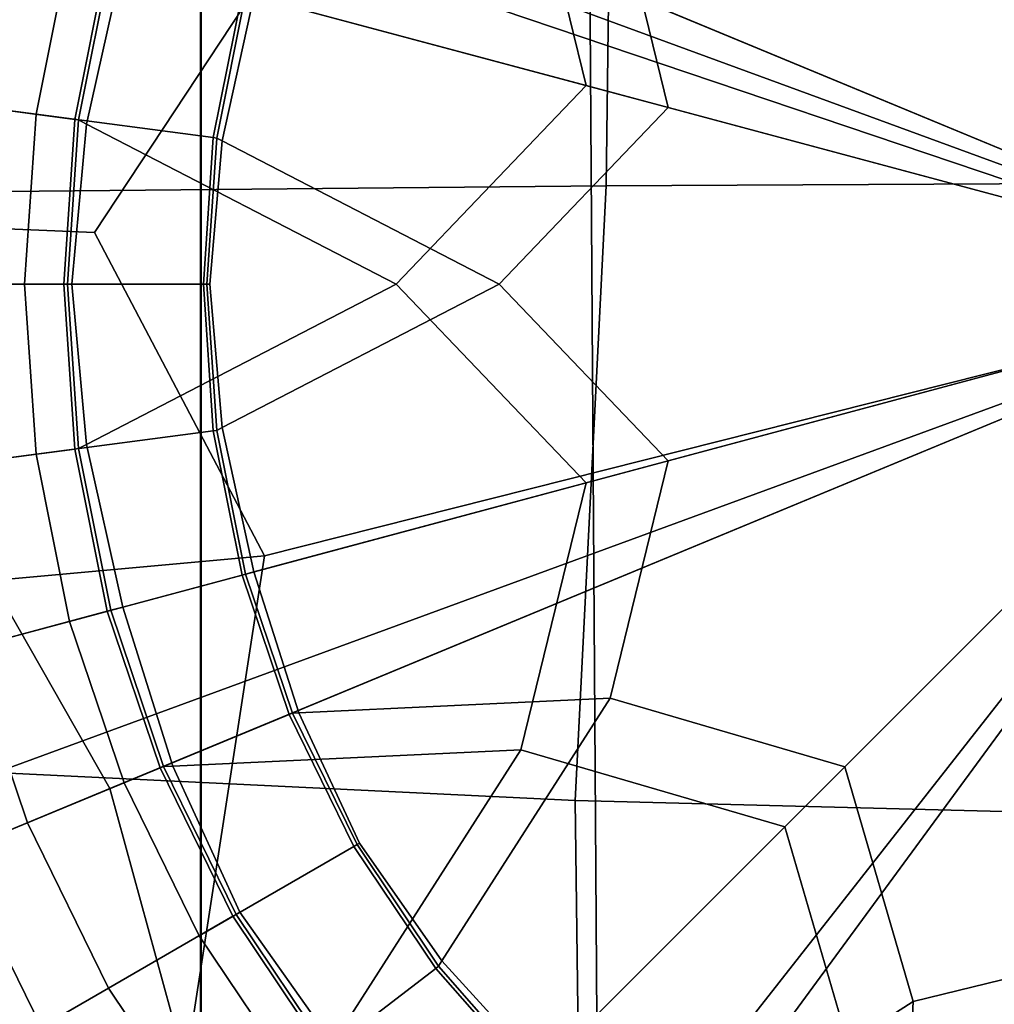
# Model space of a CAD drawing. Extents: x -0.354 to 0.348, y -0.38 to 0.336.
# Drawn here: x -0.016 to -0.004, y -0.012 to 0.001 of the extents above; entities that cross this region are included whole.
import ezdxf

# ---------------------------------------------------------------- set-up
doc = ezdxf.new("R2010")
doc.units = 0

msp = doc.modelspace()

# ---------------------------------------------------------------- linework, layer by layer
for points in [[(-0.013985, 0.032021, 0.215265), (-0.013985, -0.015467, 0.215265), (-0.024868, -0.015467, 0.215265), (-0.024868, 0.032021, 0.215265)], [(-0.013985, 0.032021, 0.215265), (0.000466, 0.032021, 0.215265), (0.000466, -0.015467, 0.215265), (-0.013985, -0.015467, 0.215265)], [(-0.013978, 0.030313, 0.242907), (-0.024857, 0.030313, 0.242907), (-0.024857, -0.01847, 0.242907), (-0.013978, -0.01847, 0.242907)], [(-0.013978, 0.030313, 0.242907), (-0.013978, -0.01847, 0.242907), (0.000466, -0.01847, 0.242907), (0.000466, 0.030313, 0.242907)], [(0.000466, -0.002456, 0.02697), (-0.008864, 0.020068, 0.02697), (0.000466, 0.025485, 0.02697), (0.009796, 0.020068, 0.02697)], [(-0.00801, 0.02363, -0.025308), (0.001397, 0.022526, -0.025308), (0.000466, -0.002456, -0.025308), (-0.014972, 0.017207, -0.025308)], [(0.000466, -0.002456, 0.02697), (-0.022059, 0.006873, 0.02697), (-0.019292, 0.017301, 0.02697), (-0.008864, 0.020068, 0.02697)], [(-0.024848, 0.015935, -0.025308), (-0.014972, 0.017207, -0.025308), (0.000466, -0.002456, -0.025308), (-0.023006, 0.006149, -0.025308)], [(0.000466, -0.002456, 0.052438), (0.006934, 0.013159, 0.053842), (0.000466, 0.016844, 0.054933), (-0.006002, 0.013159, 0.053842)], [(0.000466, -0.002456, 0.052438), (-0.006002, 0.013159, 0.053842), (-0.013182, 0.011191, 0.054933), (-0.015149, 0.004012, 0.053842)], [(-0.004364, 0.012821, -0.000316), (-0.007642, 0.009228, -0.000316), (0.000447, -0.002506, -0.000316), (0.000493, 0.011618, -0.000316)], [(-0.008652, 0.009211, 0.159904), (0.000466, 0.009646, 0.159904), (0.000466, -0.001148, 0.159904), (-0.008785, -0.001195, 0.159904)], [(-0.013651, 0.008016, -0.000316), (-0.012852, 0.001986, -0.000316), (0.000447, -0.002506, -0.000316), (-0.007642, 0.009228, -0.000316)], [(-0.008652, 0.009211, 0.159904), (-0.008785, -0.001195, 0.159904), (-0.016973, -0.001273, 0.159904), (-0.01637, 0.008492, 0.159904)], [(-0.029649, -0.014722, 0.263379), (-0.029929, 0.008238, 0.264557), (0.000466, 0.008238, 0.263919), (0.000466, -0.014722, 0.262739)], [(-0.029649, -0.014722, 0.300048), (0.000466, -0.014722, 0.299595), (0.000466, 0.008238, 0.300725), (-0.029929, 0.008238, 0.301177)], [(-0.029038, -0.014155, 0.245842), (-0.029353, 0.007918, 0.246988), (0.000466, 0.007918, 0.246783), (0.000466, -0.014155, 0.245637)], [(-0.028683, -0.014822, 0.260762), (0.000466, -0.014822, 0.260557), (0.000466, 0.007838, 0.261719), (-0.029006, 0.007838, 0.261924)], [(0.000466, -0.002456, -0.064868), (-0.006492, 0.004502, -0.064868), (-0.005505, 0.007886, -0.064868), (-0.002081, 0.007048, -0.064868)], [(0.000466, -0.002456, 0.02697), (-0.022059, -0.011786, 0.02697), (-0.027475, -0.002456, 0.02697), (-0.022059, 0.006873, 0.02697)], [(0.000466, -0.002456, 0.160575), (-0.001799, 0.005996, 0.160575), (-0.004844, 0.006741, 0.160575), (-0.005722, 0.003731, 0.160575)], [(-0.026963, -0.002456, -0.025308), (-0.023006, 0.006149, -0.025308), (0.000466, -0.002456, -0.025308), (-0.023006, -0.011062, -0.025308)], [(-0.020354, 0.006168, 0.058053), (-0.022141, -0.002456, 0.058053), (-0.018835, -0.002456, 0.054933), (-0.015149, 0.004012, 0.053842)], [(0.000466, -0.002456, -0.064868), (-0.009039, 0.00009, -0.064868), (-0.009877, 0.003515, -0.064868), (-0.006492, 0.004502, -0.064868)], [(0.000466, -0.002456, 0.052438), (-0.015149, 0.004012, 0.053842), (-0.018835, -0.002456, 0.054933), (-0.015149, -0.008924, 0.053842)], [(-0.009039, 0.00009, -0.064868), (-0.014982, 0.001683, -0.06467), (-0.014343, 0.003721, -0.06467), (-0.009877, 0.003515, -0.064868)], [(0.000466, -0.002456, 0.160575), (-0.005722, 0.003731, 0.160575), (-0.008731, 0.002854, 0.160575), (-0.007987, -0.000192, 0.160575)], [(-0.009004, 0.003502, 0.217139), (-0.021008, 0.003502, 0.217139), (-0.020827, -0.015097, 0.217139), (-0.008883, -0.015097, 0.217139)], [(-0.009004, 0.003502, 0.217139), (-0.008883, -0.015097, 0.217139), (0.000466, -0.015097, 0.217139), (0.000466, 0.003502, 0.217139)], [(-0.015345, -0.001793, -0.000316), (-0.012852, 0.001986, -0.000316), (-0.020094, 0.003287, -0.0001), (-0.021274, -0.001544, -0.0001)], [(-0.007987, -0.000192, 0.160575), (-0.008731, 0.002854, 0.160575), (-0.012727, 0.003038, 0.160396), (-0.013303, 0.001233, 0.160396)], [(-0.017926, 0.002471, 0.124004), (-0.018414, 0.000028, 0.124004), (-0.016096, -0.000277, 0.124004), (-0.015668, 0.001866, 0.124004)], [(-0.016963, 0.002214, -0.033859), (-0.015184, 0.001737, -0.034057), (-0.015599, -0.000342, -0.034057), (-0.017426, -0.000102, -0.033859)], [(-0.015345, -0.001793, -0.000316), (-0.013167, -0.005941, -0.000316), (0.000447, -0.002506, -0.000316), (-0.012852, 0.001986, -0.000316)], [(-0.015668, 0.001866, 0.124004), (-0.016096, -0.000277, 0.124004), (-0.013823, -0.000576, 0.124184), (-0.013454, 0.001273, 0.124184)], [(-0.015137, 0.001724, -0.041611), (-0.015551, -0.000348, -0.041611), (-0.015599, -0.000342, -0.034057), (-0.015184, 0.001737, -0.034057)], [(-0.015137, 0.001724, -0.049363), (-0.015551, -0.000348, -0.049363), (-0.015551, -0.000348, -0.041611), (-0.015137, 0.001724, -0.041611)], [(-0.015137, 0.001724, -0.049363), (-0.015137, 0.001724, -0.057115), (-0.015551, -0.000348, -0.057115), (-0.015551, -0.000348, -0.049363)], [(-0.015137, 0.001724, -0.057115), (-0.014982, 0.001683, -0.06467), (-0.015448, -0.000402, -0.06467), (-0.015551, -0.000348, -0.057115)], [(-0.009039, 0.00009, -0.064868), (-0.011477, -0.002456, -0.064868), (-0.015448, -0.000402, -0.06467), (-0.014982, 0.001683, -0.06467)], [(-0.01341, 0.001261, 0.133147), (-0.013454, 0.001273, 0.124184), (-0.013823, -0.000576, 0.124184), (-0.013778, -0.000582, 0.133147)], [(-0.01341, 0.001261, 0.14229), (-0.01341, 0.001261, 0.133147), (-0.013778, -0.000582, 0.133147), (-0.013778, -0.000582, 0.14229)], [(-0.01341, 0.001261, 0.14229), (-0.013778, -0.000582, 0.14229), (-0.013778, -0.000582, 0.151432), (-0.01341, 0.001261, 0.151432)], [(-0.01341, 0.001261, 0.151432), (-0.013778, -0.000582, 0.151432), (-0.013707, -0.000619, 0.160396), (-0.013303, 0.001233, 0.160396)], [(-0.007987, -0.000192, 0.160575), (-0.013303, 0.001233, 0.160396), (-0.013707, -0.000619, 0.160396), (-0.010154, -0.002456, 0.160575)], [(-0.018414, 0.000028, 0.124004), (-0.01858, -0.002456, 0.124004), (-0.016242, -0.002456, 0.124004), (-0.016096, -0.000277, 0.124004)], [(0.000466, -0.002456, -0.064868), (-0.009039, -0.005003, -0.064868), (-0.011477, -0.002456, -0.064868), (-0.009039, 0.00009, -0.064868)], [(-0.017426, -0.000102, -0.033859), (-0.015599, -0.000342, -0.034057), (-0.015741, -0.002456, -0.034057), (-0.017584, -0.002456, -0.033859)], [(0.000466, -0.002456, 0.160575), (-0.007987, -0.000192, 0.160575), (-0.010154, -0.002456, 0.160575), (-0.007987, -0.004721, 0.160575)], [(-0.016096, -0.000277, 0.124004), (-0.016242, -0.002456, 0.124004), (-0.013949, -0.002456, 0.124184), (-0.013823, -0.000576, 0.124184)], [(-0.015551, -0.000348, -0.041611), (-0.015693, -0.002456, -0.041611), (-0.015741, -0.002456, -0.034057), (-0.015599, -0.000342, -0.034057)], [(-0.015551, -0.000348, -0.049363), (-0.015693, -0.002456, -0.049363), (-0.015693, -0.002456, -0.041611), (-0.015551, -0.000348, -0.041611)], [(-0.015551, -0.000348, -0.049363), (-0.015551, -0.000348, -0.057115), (-0.015693, -0.002456, -0.057115), (-0.015693, -0.002456, -0.049363)], [(-0.015551, -0.000348, -0.057115), (-0.015448, -0.000402, -0.06467), (-0.015638, -0.002456, -0.064516), (-0.015693, -0.002456, -0.057115)], [(-0.011477, -0.002456, -0.064868), (-0.015448, -0.004511, -0.06467), (-0.015638, -0.002456, -0.064516), (-0.015448, -0.000402, -0.06467)], [(-0.013778, -0.000582, 0.133147), (-0.013823, -0.000576, 0.124184), (-0.013949, -0.002456, 0.124184), (-0.013904, -0.002456, 0.133147)], [(-0.013778, -0.000582, 0.14229), (-0.013778, -0.000582, 0.133147), (-0.013904, -0.002456, 0.133147), (-0.013904, -0.002456, 0.14229)], [(-0.013778, -0.000582, 0.14229), (-0.013904, -0.002456, 0.14229), (-0.013904, -0.002456, 0.151432), (-0.013778, -0.000582, 0.151432)], [(-0.013778, -0.000582, 0.151432), (-0.013904, -0.002456, 0.151432), (-0.013866, -0.002456, 0.160256), (-0.013707, -0.000619, 0.160396)], [(-0.010154, -0.002456, 0.160575), (-0.013707, -0.000619, 0.160396), (-0.013866, -0.002456, 0.160256), (-0.013707, -0.004294, 0.160396)], [(-0.009182, -0.009078, 0.159904), (-0.017599, -0.00867, 0.159904), (-0.016973, -0.001273, 0.159904), (-0.008785, -0.001195, 0.159904)], [(-0.009182, -0.009078, 0.159904), (-0.008785, -0.001195, 0.159904), (0.000466, -0.001148, 0.159904), (0.000466, -0.009325, 0.159904)], [(-0.015345, -0.001793, -0.000316), (-0.021274, -0.001544, -0.0001), (-0.020651, -0.006619, -0.0001), (-0.013167, -0.005941, -0.000316)], [(-0.024848, -0.020848, -0.025308), (-0.023006, -0.011062, -0.025308), (0.000466, -0.002456, -0.025308), (-0.014972, -0.02212, -0.025308)], [(-0.020354, -0.01108, 0.058053), (-0.015149, -0.008924, 0.053842), (-0.018835, -0.002456, 0.054933), (-0.022141, -0.002456, 0.058053)], [(0.000466, -0.002456, 0.02697), (-0.008864, -0.024981, 0.02697), (-0.019292, -0.022214, 0.02697), (-0.022059, -0.011786, 0.02697)], [(-0.018414, -0.004941, 0.124004), (-0.016096, -0.004636, 0.124004), (-0.016242, -0.002456, 0.124004), (-0.01858, -0.002456, 0.124004)], [(-0.017426, -0.004811, -0.033859), (-0.017584, -0.002456, -0.033859), (-0.015741, -0.002456, -0.034057), (-0.015599, -0.004571, -0.034057)], [(-0.016096, -0.004636, 0.124004), (-0.013823, -0.004337, 0.124184), (-0.013949, -0.002456, 0.124184), (-0.016242, -0.002456, 0.124004)], [(-0.015551, -0.004564, -0.041611), (-0.015599, -0.004571, -0.034057), (-0.015741, -0.002456, -0.034057), (-0.015693, -0.002456, -0.041611)], [(-0.015551, -0.004564, -0.049363), (-0.015551, -0.004564, -0.041611), (-0.015693, -0.002456, -0.041611), (-0.015693, -0.002456, -0.049363)], [(-0.015551, -0.004564, -0.049363), (-0.015693, -0.002456, -0.049363), (-0.015693, -0.002456, -0.057115), (-0.015551, -0.004564, -0.057115)], [(-0.015551, -0.004564, -0.057115), (-0.015693, -0.002456, -0.057115), (-0.015638, -0.002456, -0.064516), (-0.015448, -0.004511, -0.06467)], [(-0.009039, -0.005003, -0.064868), (-0.014982, -0.006596, -0.06467), (-0.015448, -0.004511, -0.06467), (-0.011477, -0.002456, -0.064868)], [(0.000466, -0.002456, 0.052438), (-0.015149, -0.008924, 0.053842), (-0.013182, -0.016104, 0.054933), (-0.006002, -0.018072, 0.053842)], [(-0.00801, -0.028543, -0.025308), (-0.014972, -0.02212, -0.025308), (0.000466, -0.002456, -0.025308), (0.001397, -0.027438, -0.025308)], [(-0.014165, -0.012417, -0.000316), (-0.00803, -0.014056, -0.000316), (0.000447, -0.002506, -0.000316), (-0.013167, -0.005941, -0.000316)], [(-0.013778, -0.004331, 0.133147), (-0.013904, -0.002456, 0.133147), (-0.013949, -0.002456, 0.124184), (-0.013823, -0.004337, 0.124184)], [(-0.013778, -0.004331, 0.14229), (-0.013904, -0.002456, 0.14229), (-0.013904, -0.002456, 0.133147), (-0.013778, -0.004331, 0.133147)], [(-0.013778, -0.004331, 0.14229), (-0.013778, -0.004331, 0.151432), (-0.013904, -0.002456, 0.151432), (-0.013904, -0.002456, 0.14229)], [(-0.013778, -0.004331, 0.151432), (-0.013707, -0.004294, 0.160396), (-0.013866, -0.002456, 0.160256), (-0.013904, -0.002456, 0.151432)], [(-0.007987, -0.004721, 0.160575), (-0.010154, -0.002456, 0.160575), (-0.013707, -0.004294, 0.160396), (-0.013303, -0.006146, 0.160396)], [(0.000466, -0.002456, -0.064868), (-0.006492, -0.009414, -0.064868), (-0.009877, -0.008428, -0.064868), (-0.009039, -0.005003, -0.064868)], [(0.000466, -0.002456, 0.02697), (0.009796, -0.024981, 0.02697), (0.000466, -0.030397, 0.02697), (-0.008864, -0.024981, 0.02697)], [(0.000466, -0.002456, 0.160575), (-0.007987, -0.004721, 0.160575), (-0.008731, -0.007766, 0.160575), (-0.005722, -0.008644, 0.160575)], [(-0.005463, -0.017589, -0.000316), (-0.001, -0.016422, -0.000316), (0.000447, -0.002506, -0.000316), (-0.00803, -0.014056, -0.000316)], [(0.000466, -0.002456, -0.064868), (-0.002081, -0.011961, -0.064868), (-0.005505, -0.012799, -0.064868), (-0.006492, -0.009414, -0.064868)], [(0.000466, -0.002456, 0.052438), (-0.006002, -0.018072, 0.053842), (0.000466, -0.021757, 0.054933), (0.006934, -0.018072, 0.053842)], [(0.000466, -0.002456, 0.160575), (-0.005722, -0.008644, 0.160575), (-0.004844, -0.011654, 0.160575), (-0.001799, -0.010909, 0.160575)], [(-0.015668, -0.006779, 0.124004), (-0.013454, -0.006186, 0.124184), (-0.013823, -0.004337, 0.124184), (-0.016096, -0.004636, 0.124004)], [(-0.01341, -0.006174, 0.133147), (-0.013778, -0.004331, 0.133147), (-0.013823, -0.004337, 0.124184), (-0.013454, -0.006186, 0.124184)], [(-0.01341, -0.006174, 0.151432), (-0.013303, -0.006146, 0.160396), (-0.013707, -0.004294, 0.160396), (-0.013778, -0.004331, 0.151432)], [(-0.01341, -0.006174, 0.14229), (-0.013778, -0.004331, 0.14229), (-0.013778, -0.004331, 0.133147), (-0.01341, -0.006174, 0.133147)], [(-0.01341, -0.006174, 0.14229), (-0.01341, -0.006174, 0.151432), (-0.013778, -0.004331, 0.151432), (-0.013778, -0.004331, 0.14229)], [(-0.015137, -0.006637, -0.057115), (-0.015551, -0.004564, -0.057115), (-0.015448, -0.004511, -0.06467), (-0.014982, -0.006596, -0.06467)], [(-0.017926, -0.007384, 0.124004), (-0.015668, -0.006779, 0.124004), (-0.016096, -0.004636, 0.124004), (-0.018414, -0.004941, 0.124004)], [(-0.016963, -0.007127, -0.033859), (-0.017426, -0.004811, -0.033859), (-0.015599, -0.004571, -0.034057), (-0.015184, -0.00665, -0.034057)], [(-0.015137, -0.006637, -0.041611), (-0.015184, -0.00665, -0.034057), (-0.015599, -0.004571, -0.034057), (-0.015551, -0.004564, -0.041611)], [(-0.015137, -0.006637, -0.049363), (-0.015137, -0.006637, -0.041611), (-0.015551, -0.004564, -0.041611), (-0.015551, -0.004564, -0.049363)], [(-0.015137, -0.006637, -0.049363), (-0.015551, -0.004564, -0.049363), (-0.015551, -0.004564, -0.057115), (-0.015137, -0.006637, -0.057115)], [(-0.007987, -0.004721, 0.160575), (-0.013303, -0.006146, 0.160396), (-0.012727, -0.007951, 0.160396), (-0.008731, -0.007766, 0.160575)], [(-0.009039, -0.005003, -0.064868), (-0.009877, -0.008428, -0.064868), (-0.014343, -0.008634, -0.06467), (-0.014982, -0.006596, -0.06467)], [(-0.014165, -0.012417, -0.000316), (-0.013167, -0.005941, -0.000316), (-0.020651, -0.006619, -0.0001), (-0.020105, -0.011898, -0.0001)], [(-0.015668, -0.006779, 0.124004), (-0.014967, -0.00885, 0.124004), (-0.012849, -0.007972, 0.124184), (-0.013454, -0.006186, 0.124184)], [(-0.01341, -0.006174, 0.133147), (-0.013454, -0.006186, 0.124184), (-0.012849, -0.007972, 0.124184), (-0.012807, -0.007955, 0.133147)], [(-0.01341, -0.006174, 0.151432), (-0.012807, -0.007955, 0.151432), (-0.012727, -0.007951, 0.160396), (-0.013303, -0.006146, 0.160396)], [(-0.01341, -0.006174, 0.14229), (-0.01341, -0.006174, 0.133147), (-0.012807, -0.007955, 0.133147), (-0.012807, -0.007955, 0.14229)], [(-0.01341, -0.006174, 0.14229), (-0.012807, -0.007955, 0.14229), (-0.012807, -0.007955, 0.151432), (-0.01341, -0.006174, 0.151432)], [(-0.016963, -0.007127, -0.033859), (-0.015184, -0.00665, -0.034057), (-0.014504, -0.008658, -0.034057), (-0.016206, -0.009363, -0.033859)], [(-0.015137, -0.006637, -0.041611), (-0.01446, -0.008639, -0.041611), (-0.014504, -0.008658, -0.034057), (-0.015184, -0.00665, -0.034057)], [(-0.015137, -0.006637, -0.057115), (-0.014982, -0.006596, -0.06467), (-0.014343, -0.008634, -0.06467), (-0.01446, -0.008639, -0.057115)], [(-0.015137, -0.006637, -0.049363), (-0.01446, -0.008639, -0.049363), (-0.01446, -0.008639, -0.041611), (-0.015137, -0.006637, -0.041611)], [(-0.015137, -0.006637, -0.049363), (-0.015137, -0.006637, -0.057115), (-0.01446, -0.008639, -0.057115), (-0.01446, -0.008639, -0.049363)], [(-0.017926, -0.007384, 0.124004), (-0.017127, -0.009744, 0.124004), (-0.014967, -0.00885, 0.124004), (-0.015668, -0.006779, 0.124004)], [(-0.018789, -0.007616, -0.033859), (-0.016963, -0.007127, -0.033859), (-0.016206, -0.009363, -0.033859), (-0.017953, -0.010087, -0.033859)], [(-0.008731, -0.007766, 0.160575), (-0.012727, -0.007951, 0.160396), (-0.011946, -0.009622, 0.160256), (-0.010889, -0.011134, 0.160396)], [(-0.005722, -0.008644, 0.160575), (-0.008731, -0.007766, 0.160575), (-0.010889, -0.011134, 0.160396), (-0.009614, -0.012536, 0.160396)], [(-0.012807, -0.007955, 0.151432), (-0.011978, -0.009641, 0.151432), (-0.011946, -0.009622, 0.160256), (-0.012727, -0.007951, 0.160396)], [(-0.014967, -0.00885, 0.124004), (-0.014003, -0.01081, 0.124004), (-0.012018, -0.009664, 0.124184), (-0.012849, -0.007972, 0.124184)], [(-0.012807, -0.007955, 0.133147), (-0.012849, -0.007972, 0.124184), (-0.012018, -0.009664, 0.124184), (-0.011978, -0.009641, 0.133147)], [(-0.012807, -0.007955, 0.14229), (-0.012807, -0.007955, 0.133147), (-0.011978, -0.009641, 0.133147), (-0.011978, -0.009641, 0.14229)], [(-0.012807, -0.007955, 0.14229), (-0.011978, -0.009641, 0.14229), (-0.011978, -0.009641, 0.151432), (-0.012807, -0.007955, 0.151432)], [(-0.009877, -0.008428, -0.064868), (-0.012288, -0.012192, -0.06467), (-0.013481, -0.010508, -0.064516), (-0.014343, -0.008634, -0.06467)], [(-0.006492, -0.009414, -0.064868), (-0.010843, -0.013765, -0.06467), (-0.012288, -0.012192, -0.06467), (-0.009877, -0.008428, -0.064868)], [(-0.009182, -0.009078, 0.159904), (-0.009094, -0.015764, 0.159904), (-0.01724, -0.014937, 0.159904), (-0.017599, -0.00867, 0.159904)], [(-0.016206, -0.009363, -0.033859), (-0.014504, -0.008658, -0.034057), (-0.01357, -0.01056, -0.034057), (-0.015166, -0.011481, -0.033859)], [(-0.01446, -0.008639, -0.041611), (-0.013528, -0.010536, -0.041611), (-0.01357, -0.01056, -0.034057), (-0.014504, -0.008658, -0.034057)], [(-0.01446, -0.008639, -0.057115), (-0.014343, -0.008634, -0.06467), (-0.013481, -0.010508, -0.064516), (-0.013528, -0.010536, -0.057115)], [(-0.01446, -0.008639, -0.049363), (-0.013528, -0.010536, -0.049363), (-0.013528, -0.010536, -0.041611), (-0.01446, -0.008639, -0.041611)], [(-0.01446, -0.008639, -0.049363), (-0.01446, -0.008639, -0.057115), (-0.013528, -0.010536, -0.057115), (-0.013528, -0.010536, -0.049363)], [(-0.005722, -0.008644, 0.160575), (-0.009614, -0.012536, 0.160396), (-0.008212, -0.013811, 0.160396), (-0.004844, -0.011654, 0.160575)], [(-0.020354, -0.01108, 0.058053), (-0.015519, -0.018441, 0.058053), (-0.013182, -0.016104, 0.054933), (-0.015149, -0.008924, 0.053842)], [(-0.017127, -0.009744, 0.124004), (-0.016029, -0.011979, 0.124004), (-0.014003, -0.01081, 0.124004), (-0.014967, -0.00885, 0.124004)], [(-0.009182, -0.009078, 0.159904), (0.000466, -0.009325, 0.159904), (0.000466, -0.016225, 0.159904), (-0.009094, -0.015764, 0.159904)], [(-0.017953, -0.010087, -0.033859), (-0.016206, -0.009363, -0.033859), (-0.015166, -0.011481, -0.033859), (-0.016803, -0.012427, -0.033859)], [(-0.006492, -0.009414, -0.064868), (-0.005505, -0.012799, -0.064868), (-0.00927, -0.01521, -0.06467), (-0.010843, -0.013765, -0.06467)], [(-0.012787, -0.012625, 0.124004), (-0.010969, -0.01123, 0.124184), (-0.012018, -0.009664, 0.124184), (-0.014003, -0.01081, 0.124004)], [(-0.010932, -0.011202, 0.133147), (-0.011978, -0.009641, 0.133147), (-0.012018, -0.009664, 0.124184), (-0.010969, -0.01123, 0.124184)], [(-0.010932, -0.011202, 0.151432), (-0.010889, -0.011134, 0.160396), (-0.011946, -0.009622, 0.160256), (-0.011978, -0.009641, 0.151432)], [(-0.010932, -0.011202, 0.14229), (-0.011978, -0.009641, 0.14229), (-0.011978, -0.009641, 0.133147), (-0.010932, -0.011202, 0.133147)], [(-0.010932, -0.011202, 0.14229), (-0.010932, -0.011202, 0.151432), (-0.011978, -0.009641, 0.151432), (-0.011978, -0.009641, 0.14229)], [(-0.017127, -0.009744, 0.124004), (-0.019287, -0.010639, 0.124004), (-0.018054, -0.013149, 0.124004), (-0.016029, -0.011979, 0.124004)], [(-0.013852, -0.013441, -0.033859), (-0.015166, -0.011481, -0.033859), (-0.01357, -0.01056, -0.034057), (-0.01239, -0.01232, -0.034057)], [(-0.012352, -0.012291, -0.041611), (-0.01239, -0.01232, -0.034057), (-0.01357, -0.01056, -0.034057), (-0.013528, -0.010536, -0.041611)], [(-0.012352, -0.012291, -0.057115), (-0.013528, -0.010536, -0.057115), (-0.013481, -0.010508, -0.064516), (-0.012288, -0.012192, -0.06467)], [(-0.012352, -0.012291, -0.049363), (-0.012352, -0.012291, -0.041611), (-0.013528, -0.010536, -0.041611), (-0.013528, -0.010536, -0.049363)], [(-0.012352, -0.012291, -0.049363), (-0.013528, -0.010536, -0.049363), (-0.013528, -0.010536, -0.057115), (-0.012352, -0.012291, -0.057115)], [(-0.014642, -0.014048, 0.124004), (-0.012787, -0.012625, 0.124004), (-0.014003, -0.01081, 0.124004), (-0.016029, -0.011979, 0.124004)], [(-0.001799, -0.010909, 0.160575), (-0.004844, -0.011654, 0.160575), (-0.005029, -0.015649, 0.160396), (-0.003224, -0.016225, 0.160396)], [(-0.020635, -0.011196, 0.124468), (-0.015734, -0.018656, 0.124468), (-0.015573, -0.018495, 0.116868), (-0.020425, -0.011109, 0.116868)], [(-0.020354, -0.01108, 0.094068), (-0.020425, -0.011109, 0.116868), (-0.015573, -0.018495, 0.116868), (-0.015519, -0.018441, 0.094068)], [(-0.020354, -0.01108, 0.058053), (-0.020354, -0.01108, 0.069865), (-0.015519, -0.018441, 0.069865), (-0.015519, -0.018441, 0.058053)], [(-0.020354, -0.01108, 0.094068), (-0.015519, -0.018441, 0.094068), (-0.015519, -0.018441, 0.069865), (-0.020354, -0.01108, 0.069865)], [(-0.020635, -0.011196, 0.124468), (-0.020999, -0.011347, 0.124468), (-0.016014, -0.018936, 0.124468), (-0.015734, -0.018656, 0.124468)], [(-0.011345, -0.014267, 0.124004), (-0.009724, -0.012646, 0.124184), (-0.010969, -0.01123, 0.124184), (-0.012787, -0.012625, 0.124004)], [(-0.009692, -0.012614, 0.133147), (-0.010932, -0.011202, 0.133147), (-0.010969, -0.01123, 0.124184), (-0.009724, -0.012646, 0.124184)], [(-0.009692, -0.012614, 0.151432), (-0.009614, -0.012536, 0.160396), (-0.010889, -0.011134, 0.160396), (-0.010932, -0.011202, 0.151432)], [(-0.009692, -0.012614, 0.14229), (-0.010932, -0.011202, 0.14229), (-0.010932, -0.011202, 0.133147), (-0.009692, -0.012614, 0.133147)], [(-0.009692, -0.012614, 0.14229), (-0.009692, -0.012614, 0.151432), (-0.010932, -0.011202, 0.151432), (-0.010932, -0.011202, 0.14229)], [(-0.021533, -0.011568, 0.124468), (-0.016424, -0.019346, 0.124468), (-0.016014, -0.018936, 0.124468), (-0.020999, -0.011347, 0.124468)], [(-0.015352, -0.014592, -0.033859), (-0.016803, -0.012427, -0.033859), (-0.015166, -0.011481, -0.033859), (-0.013852, -0.013441, -0.033859)], [(-0.004844, -0.011654, 0.160575), (-0.008212, -0.013811, 0.160396), (-0.0067, -0.014868, 0.160256), (-0.005029, -0.015649, 0.160396)]]:
    msp.add_3dface(points)

doc.saveas('drawing.dxf')
